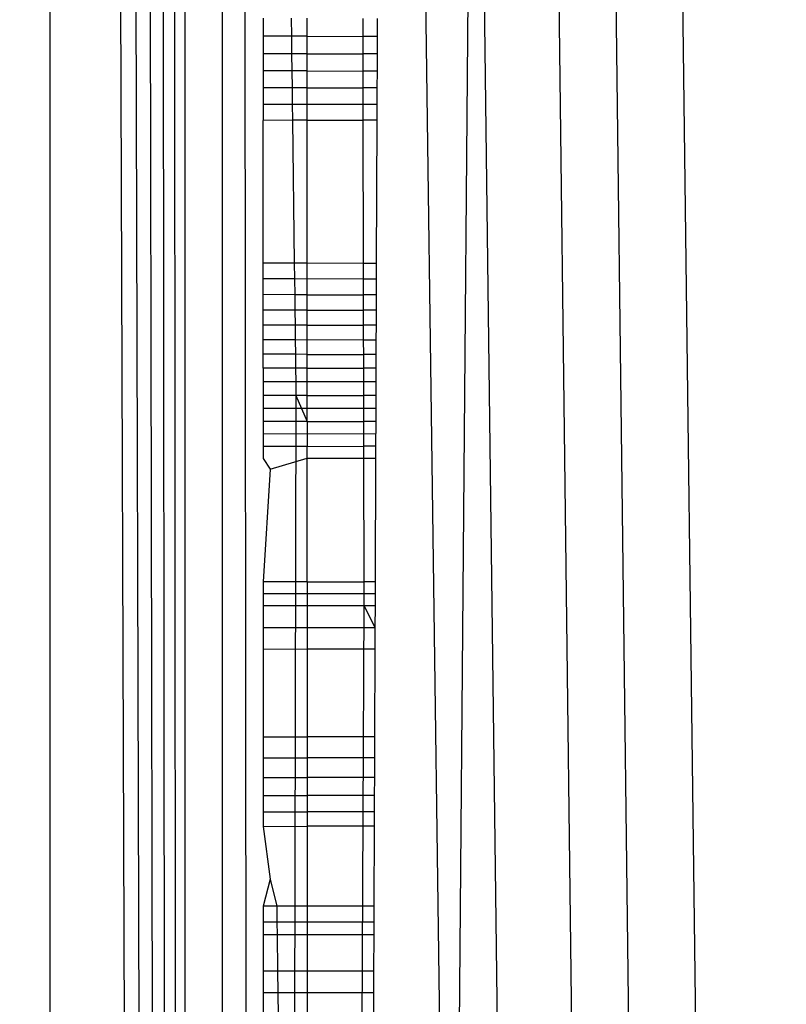
# Model space of a CAD drawing. Units: millimetres. Extents: x 33359 to 43965, y -2922 to 10726.
# Drawn here: x 39142 to 39143, y 6547 to 6549 of the extents above; entities that cross this region are included whole.
import ezdxf

# ---------------------------------------------------------------- set-up
doc = ezdxf.new("R2010")
doc.units = ezdxf.units.MM
doc.layers.add('Strefa bezpieczna', color=8, linetype='Continuous')
doc.dimstyles.get("Standard").update_dxf_attribs({"dimtxt": 180, "dimasz": 200, "dimexe": 0.18, "dimexo": 0.0625, "dimgap": 200, "dimtad": 0, "dimtih": 1, "dimtoh": 1, "dimlfac": 0.001, "dimzin": 0, "dimdsep": 46, "dimtxsty": 'Standard', "dimcen": 0.09, "dimse1": 1, "dimse2": 1, "dimadec": 0, "dimazin": 0, "dimtfac": 1, "dimtdec": 4, "dimtofl": 0, "dimtmove": 0, "dimatfit": 3, "dimfxl": 1, "dimtolj": 1, "dimtzin": 0, "dimarcsym": 0})

# ---------------------------------------------------------------- blocks, each defined once
blk = doc.blocks.new('*D1')
at = {"layer": 'Defpoints', "color": 0, "transparency": 16777216}
for p in [(43964.5235, 10607.4992), (43964.5235, 5359.5701), (35476.6384, 2678.8771)]:
    blk.add_point(p, dxfattribs=at)
at = {"layer": 'Strefa bezpieczna', "color": 0, "lineweight": -2, "transparency": 16777216}
for p, q in [((35676.6384, 10607.4992), (39250.581, 10607.4992)), ((43764.5235, 10607.4992), (40190.581, 10607.4992))]:
    blk.add_line(p, q, dxfattribs=at)
at = {"layer": 'Strefa bezpieczna', "color": 0, "transparency": 16777216}
for points in [[(35676.6384, 10640.8325), (35676.6384, 10574.1658), (35476.6384, 10607.4992)], [(43764.5235, 10640.8325), (43764.5235, 10574.1658), (43964.5235, 10607.4992)]]:
    blk.add_solid(points, dxfattribs=at)
at = {"layer": 'Strefa bezpieczna', "color": 0, "transparency": 16777216, "insert": (39720.581, 10607.4992), "char_height": 180, "attachment_point": 5}
blk.add_mtext('\\A1;8.49', dxfattribs=at)
blk = doc.blocks.new('*D2')
at = {"layer": 'Defpoints', "color": 0, "transparency": 16777216}
for p in [(42004.1415, 10057.7799), (42004.1415, 5590.0129), (37045.7638, 5366.5129)]:
    blk.add_point(p, dxfattribs=at)
at = {"layer": 'Strefa bezpieczna', "color": 0, "lineweight": -2, "transparency": 16777216}
for p, q in [((37245.7638, 10057.7799), (38897.4366, 10057.7799)), ((41804.1415, 10057.7799), (39837.4366, 10057.7799))]:
    blk.add_line(p, q, dxfattribs=at)
at = {"layer": 'Strefa bezpieczna', "color": 0, "transparency": 16777216}
for points in [[(37245.7638, 10091.1133), (37245.7638, 10024.4466), (37045.7638, 10057.7799)], [(41804.1415, 10091.1133), (41804.1415, 10024.4466), (42004.1415, 10057.7799)]]:
    blk.add_solid(points, dxfattribs=at)
at = {"layer": 'Strefa bezpieczna', "color": 0, "transparency": 16777216, "insert": (39367.4366, 10057.7799), "char_height": 180, "attachment_point": 5}
blk.add_mtext('\\A1;4.96', dxfattribs=at)

msp = doc.modelspace()

# ---------------------------------------------------------------- linework, layer by layer
for p, q in [((39142.0257, 6509.2223), (39142.0257, 6593.134)), ((39142.0257, 6509.2223), (39141.9214, 6593.108)), ((39142.0257, 6509.2223), (39141.9767, 6593.1218)), ((39142.0257, 6509.2223), (39141.8597, 6593.0926)), ((39142.0257, 6509.2223), (39141.7917, 6593.0756)), ((39142.0257, 6509.2223), (39141.7174, 6593.057)), ((39141.7174, 6593.057), (39141.722, 6509.2982)), ((39142.1153, 6592.8386), (39142.105, 6509.4394)), ((39142.2022, 6510.1782), (39142.1153, 6592.8386)), ((39142.6289, 6544.4528), (39142.5451, 6550.6611)), ((39143.0629, 6533.2425), (39142.8498, 6550.6196)), ((39142.9771, 6550.6097), (39143.1942, 6533.2363)), ((39143.3512, 6533.2332), (39143.128, 6550.6072)), ((39142.6289, 6544.4528), (39142.6807, 6550.5222)), ((39142.6807, 6550.5222), (39142.8059, 6540.5098)), ((39142.2022, 6548.7692), (39142.2022, 6548.7284)), ((39142.2656, 6548.769), (39142.2661, 6548.7283)), ((39142.3018, 6548.7282), (39142.3018, 6548.7688)), ((39142.4284, 6548.7278), (39142.4283, 6548.7684)), ((39142.4607, 6548.7278), (39142.4608, 6548.7683)), ((39142.2661, 6548.7283), (39142.2022, 6548.7284)), ((39142.2022, 6548.7284), (39142.2022, 6548.6886)), ((39142.3018, 6548.7282), (39142.2661, 6548.7283)), ((39142.2661, 6548.7283), (39142.2666, 6548.6884)), ((39142.3018, 6548.6884), (39142.3018, 6548.7282)), ((39142.3018, 6548.7282), (39142.4284, 6548.7278)), ((39142.4607, 6548.7278), (39142.4284, 6548.7278)), ((39142.4284, 6548.6881), (39142.4284, 6548.7278)), ((39142.4605, 6548.6881), (39142.4607, 6548.7278)), ((39142.2666, 6548.6884), (39142.2022, 6548.6886)), ((39142.2022, 6548.6886), (39142.2022, 6548.6496)), ((39142.3018, 6548.6884), (39142.2666, 6548.6884)), ((39142.2666, 6548.6884), (39142.2671, 6548.6495)), ((39142.3018, 6548.6495), (39142.3018, 6548.6884)), ((39142.3018, 6548.6884), (39142.4284, 6548.6881)), ((39142.4605, 6548.6881), (39142.4284, 6548.6881)), ((39142.4285, 6548.6493), (39142.4284, 6548.6881)), ((39142.4604, 6548.6493), (39142.4605, 6548.6881)), ((39142.2671, 6548.6495), (39142.2022, 6548.6496)), ((39142.2022, 6548.6496), (39142.2022, 6548.5743)), ((39142.2022, 6548.6496), (39142.2022, 6548.6115)), ((39142.3018, 6548.6495), (39142.2671, 6548.6495)), ((39142.2671, 6548.6495), (39142.2676, 6548.6115)), ((39142.3018, 6548.6115), (39142.3018, 6548.6495)), ((39142.3018, 6548.6495), (39142.4285, 6548.6493)), ((39142.4604, 6548.6493), (39142.4285, 6548.6493)), ((39142.4285, 6548.6114), (39142.4285, 6548.6493)), ((39142.4603, 6548.6114), (39142.4604, 6548.6493)), ((39142.2676, 6548.6115), (39142.2022, 6548.6115)), ((39142.2022, 6548.6115), (39142.2022, 6548.5743)), ((39142.3018, 6548.6115), (39142.2676, 6548.6115)), ((39142.2676, 6548.6115), (39142.2681, 6548.5743)), ((39142.3018, 6548.5743), (39142.3018, 6548.6115)), ((39142.3018, 6548.6115), (39142.4285, 6548.6114)), ((39142.4603, 6548.6114), (39142.4285, 6548.6114)), ((39142.4286, 6548.5743), (39142.4285, 6548.6114)), ((39142.4601, 6548.5743), (39142.4603, 6548.6114)), ((39142.2022, 6548.5743), (39142.2681, 6548.5743)), ((39142.2022, 6548.5743), (39142.2022, 6548.5379)), ((39142.2681, 6548.5743), (39142.3018, 6548.5743)), ((39142.2681, 6548.5743), (39142.2685, 6548.538)), ((39142.3018, 6548.538), (39142.3018, 6548.5743)), ((39142.3018, 6548.5743), (39142.4286, 6548.5743)), ((39142.4286, 6548.5743), (39142.4601, 6548.5743)), ((39142.4286, 6548.5381), (39142.4286, 6548.5743)), ((39142.46, 6548.5381), (39142.4601, 6548.5743)), ((39142.2685, 6548.538), (39142.2022, 6548.5379)), ((39142.2022, 6548.216), (39142.2022, 6548.5379)), ((39142.3018, 6548.538), (39142.2685, 6548.538)), ((39142.2685, 6548.538), (39142.2726, 6548.2157)), ((39142.3018, 6548.538), (39142.4286, 6548.5381)), ((39142.3018, 6548.2156), (39142.3018, 6548.538)), ((39142.46, 6548.5381), (39142.4286, 6548.5381)), ((39142.4291, 6548.2151), (39142.4286, 6548.5381)), ((39142.4588, 6548.215), (39142.46, 6548.5381)), ((39142.2022, 6548.216), (39142.2726, 6548.2157)), ((39142.2022, 6548.1796), (39142.2022, 6548.216)), ((39142.2726, 6548.2157), (39142.3018, 6548.2156)), ((39142.2726, 6548.2157), (39142.273, 6548.1793)), ((39142.3018, 6548.1437), (39142.3018, 6548.2156)), ((39142.3018, 6548.2156), (39142.4291, 6548.2151)), ((39142.4291, 6548.2151), (39142.4588, 6548.215)), ((39142.4292, 6548.1788), (39142.4291, 6548.2151)), ((39142.4586, 6548.1787), (39142.4588, 6548.215)), ((39142.273, 6548.1793), (39142.2022, 6548.1796)), ((39142.2022, 6548.1439), (39142.2022, 6548.1796)), ((39142.273, 6548.1793), (39142.2735, 6548.1437)), ((39142.4292, 6548.1788), (39142.273, 6548.1793)), ((39142.4586, 6548.1787), (39142.4292, 6548.1788)), ((39142.4293, 6548.1433), (39142.4292, 6548.1788)), ((39142.4585, 6548.1432), (39142.4586, 6548.1787)), ((39142.2735, 6548.1437), (39142.2022, 6548.1439)), ((39142.2022, 6548.1091), (39142.2022, 6548.1439)), ((39142.3018, 6548.1437), (39142.2735, 6548.1437)), ((39142.2735, 6548.1437), (39142.2739, 6548.1089)), ((39142.3018, 6548.1088), (39142.3018, 6548.1437)), ((39142.3018, 6548.1437), (39142.4293, 6548.1433)), ((39142.4585, 6548.1432), (39142.4293, 6548.1433)), ((39142.4293, 6548.1085), (39142.4293, 6548.1433)), ((39142.4584, 6548.1085), (39142.4585, 6548.1432)), ((39142.2739, 6548.1089), (39142.2022, 6548.1091)), ((39142.2022, 6548.0749), (39142.2022, 6548.1091)), ((39142.3018, 6548.1088), (39142.2739, 6548.1089)), ((39142.2739, 6548.1089), (39142.2743, 6548.0748)), ((39142.3018, 6548.0747), (39142.3018, 6548.1088)), ((39142.3018, 6548.1088), (39142.4293, 6548.1085)), ((39142.4584, 6548.1085), (39142.4293, 6548.1085)), ((39142.4294, 6548.0745), (39142.4293, 6548.1085)), ((39142.4583, 6548.0745), (39142.4584, 6548.1085)), ((39142.2743, 6548.0748), (39142.2022, 6548.0749)), ((39142.2022, 6548.0415), (39142.2022, 6548.0749)), ((39142.3018, 6548.0747), (39142.2743, 6548.0748)), ((39142.2743, 6548.0748), (39142.2747, 6548.0415)), ((39142.3018, 6548.0089), (39142.3018, 6548.0747)), ((39142.3018, 6548.0747), (39142.4294, 6548.0745)), ((39142.4583, 6548.0745), (39142.4294, 6548.0745)), ((39142.4294, 6548.0413), (39142.4294, 6548.0745)), ((39142.4581, 6548.0412), (39142.4583, 6548.0745)), ((39142.2747, 6548.0415), (39142.2022, 6548.0415)), ((39142.2022, 6548.009), (39142.2022, 6548.0415)), ((39142.2747, 6548.0415), (39142.2751, 6548.009)), ((39142.4294, 6548.0413), (39142.2747, 6548.0415)), ((39142.4581, 6548.0412), (39142.4294, 6548.0413)), ((39142.4295, 6548.0089), (39142.4294, 6548.0413)), ((39142.458, 6548.0089), (39142.4581, 6548.0412)), ((39142.2751, 6548.009), (39142.2022, 6548.009)), ((39142.2022, 6547.9773), (39142.2022, 6548.009)), ((39142.3018, 6548.0089), (39142.2751, 6548.009)), ((39142.2751, 6548.009), (39142.2755, 6547.9773)), ((39142.3018, 6547.9773), (39142.3018, 6548.0089)), ((39142.3018, 6548.0089), (39142.4295, 6548.0089)), ((39142.458, 6548.0089), (39142.4295, 6548.0089)), ((39142.4295, 6547.9773), (39142.4295, 6548.0089)), ((39142.4579, 6547.9773), (39142.458, 6548.0089)), ((39142.2755, 6547.9773), (39142.2022, 6547.9773)), ((39142.2022, 6547.9773), (39142.2022, 6547.9159)), ((39142.3018, 6547.9773), (39142.2755, 6547.9773)), ((39142.2755, 6547.9773), (39142.2759, 6547.9464)), ((39142.3018, 6547.9161), (39142.3018, 6547.9773)), ((39142.3018, 6547.9773), (39142.4295, 6547.9773)), ((39142.4579, 6547.9773), (39142.4295, 6547.9773)), ((39142.4296, 6547.9162), (39142.4295, 6547.9773)), ((39142.4577, 6547.9162), (39142.4579, 6547.9773)), ((39142.2759, 6547.9464), (39142.2022, 6547.9464)), ((39142.4578, 6547.9465), (39142.2759, 6547.9464)), ((39142.2759, 6547.9464), (39142.2763, 6547.916)), ((39142.2763, 6547.916), (39142.2022, 6547.9159)), ((39142.2022, 6547.9159), (39142.2022, 6547.8569)), ((39142.2763, 6547.916), (39142.2601, 6540.503)), ((39142.3018, 6547.9161), (39142.2763, 6547.916)), ((39142.2763, 6547.916), (39142.3018, 6547.8571)), ((39142.3018, 6547.9161), (39142.4296, 6547.9162)), ((39142.3018, 6547.8571), (39142.3018, 6547.9161)), ((39142.4577, 6547.9162), (39142.4296, 6547.9162)), ((39142.4297, 6547.8574), (39142.4296, 6547.9162)), ((39142.4574, 6547.8574), (39142.4577, 6547.9162)), ((39142.4576, 6547.8865), (39142.2022, 6547.8861)), ((39142.3018, 6547.8571), (39142.2022, 6547.8569)), ((39142.2022, 6547.8569), (39142.2022, 6547.8006)), ((39142.3018, 6547.8571), (39142.4297, 6547.8574)), ((39142.3018, 6547.8571), (39142.3018, 6547.8009)), ((39142.4574, 6547.8574), (39142.4297, 6547.8574)), ((39142.4298, 6547.8013), (39142.4297, 6547.8574)), ((39142.4572, 6547.8014), (39142.4574, 6547.8574)), ((39142.4573, 6547.8291), (39142.2022, 6547.8284)), ((39142.3018, 6547.8009), (39142.2022, 6547.8006)), ((39142.2022, 6547.8006), (39142.2022, 6547.7735)), ((39142.3018, 6547.8009), (39142.4298, 6547.8013)), ((39142.3018, 6547.7739), (39142.3018, 6547.8009)), ((39142.4572, 6547.8014), (39142.4298, 6547.8013)), ((39142.4298, 6547.7743), (39142.4298, 6547.8013)), ((39142.4571, 6547.7744), (39142.4572, 6547.8014)), ((39142.2022, 6547.7735), (39142.2183, 6547.7494)), ((39142.2183, 6547.7494), (39142.3018, 6547.7739)), ((39142.3018, 6547.7739), (39142.4298, 6547.7743)), ((39142.3018, 6547.4945), (39142.3018, 6547.7739)), ((39142.4298, 6547.7743), (39142.4571, 6547.7744)), ((39142.4303, 6547.4944), (39142.4298, 6547.7743)), ((39142.4561, 6547.4944), (39142.4571, 6547.7744)), ((39142.2183, 6547.7494), (39142.2022, 6547.4945)), ((39142.3018, 6547.4945), (39142.2022, 6547.4945)), ((39142.2022, 6547.4945), (39142.2022, 6547.4411)), ((39142.3018, 6547.4945), (39142.3018, 6547.4412)), ((39142.3018, 6547.4945), (39142.4303, 6547.4944)), ((39142.4561, 6547.4944), (39142.4303, 6547.4944)), ((39142.4303, 6547.4412), (39142.4303, 6547.4944)), ((39142.4559, 6547.4412), (39142.4561, 6547.4944)), ((39142.456, 6547.4675), (39142.2022, 6547.4675)), ((39142.2022, 6547.4411), (39142.3018, 6547.4412)), ((39142.2022, 6547.4411), (39142.2022, 6547.3904)), ((39142.3018, 6547.4412), (39142.3018, 6547.3905)), ((39142.3018, 6547.4412), (39142.4303, 6547.4412)), ((39142.4011, 6540.5048), (39142.4303, 6547.4412)), ((39142.4303, 6547.4412), (39142.4559, 6547.4412)), ((39142.4557, 6547.3907), (39142.4303, 6547.4412)), ((39142.4557, 6547.3907), (39142.4559, 6547.4412)), ((39142.3018, 6547.3905), (39142.2022, 6547.3904)), ((39142.2022, 6547.3904), (39142.2022, 6547.3426)), ((39142.4557, 6547.3907), (39142.3018, 6547.3905)), ((39142.3018, 6547.3905), (39142.3018, 6547.3428)), ((39142.4555, 6547.3431), (39142.4557, 6547.3907)), ((39142.3018, 6547.3428), (39142.4555, 6547.3431)), ((39142.4548, 6547.1439), (39142.4555, 6547.3431)), ((39142.2022, 6547.3426), (39142.3018, 6547.3428)), ((39142.2022, 6547.3426), (39142.2022, 6547.1443)), ((39142.3018, 6547.3428), (39142.3018, 6547.1442)), ((39142.2022, 6547.1443), (39142.2022, 6547.0966)), ((39142.2022, 6547.1443), (39142.3018, 6547.1442)), ((39142.3018, 6547.1442), (39142.3018, 6547.0965)), ((39142.4548, 6547.1439), (39142.3018, 6547.1442)), ((39142.4546, 6547.0964), (39142.4548, 6547.1439)), ((39142.2022, 6547.0966), (39142.2022, 6547.0521)), ((39142.2022, 6547.0966), (39142.3018, 6547.0965)), ((39142.3018, 6547.0965), (39142.3018, 6547.0521)), ((39142.4546, 6547.0964), (39142.3018, 6547.0965)), ((39142.4544, 6547.0521), (39142.4546, 6547.0964)), ((39142.2022, 6547.0521), (39142.2022, 6547.0115)), ((39142.2022, 6547.0521), (39142.3018, 6547.0521)), ((39142.3018, 6547.0521), (39142.3018, 6547.0115)), ((39142.4544, 6547.0521), (39142.3018, 6547.0521)), ((39142.4543, 6547.0117), (39142.4544, 6547.0521)), ((39142.2022, 6547.0115), (39142.2022, 6546.9747)), ((39142.2022, 6547.0115), (39142.3018, 6547.0115)), ((39142.4543, 6547.0117), (39142.3018, 6547.0115)), ((39142.3018, 6547.0115), (39142.3018, 6546.9748)), ((39142.4542, 6546.975), (39142.4543, 6547.0117)), ((39142.2022, 6546.9747), (39142.3018, 6546.9748)), ((39142.2022, 6546.9747), (39142.2022, 6546.9418)), ((39142.4542, 6546.975), (39142.3018, 6546.9748)), ((39142.3018, 6546.9748), (39142.3018, 6546.942)), ((39142.454, 6546.9423), (39142.4542, 6546.975)), ((39142.454, 6546.9423), (39142.3018, 6546.942)), ((39142.4534, 6546.7617), (39142.454, 6546.9423)), ((39142.2022, 6546.9418), (39142.3018, 6546.942)), ((39142.2022, 6546.9418), (39142.2183, 6546.8227)), ((39142.3018, 6546.942), (39142.3018, 6546.7617)), ((39142.2183, 6546.8227), (39142.2022, 6546.7617)), ((39142.2183, 6546.8227), (39142.2329, 6546.7617)), ((39142.2329, 6546.7617), (39142.2022, 6546.7617)), ((39142.2022, 6546.7617), (39142.2022, 6546.7252)), ((39142.3018, 6546.7617), (39142.2329, 6546.7617)), ((39142.2329, 6546.7617), (39142.2334, 6546.7252)), ((39142.3018, 6546.7617), (39142.3018, 6546.7252)), ((39142.4534, 6546.7617), (39142.3018, 6546.7617)), ((39142.4532, 6546.7253), (39142.4534, 6546.7617)), ((39142.2334, 6546.7252), (39142.2022, 6546.7252)), ((39142.2022, 6546.7252), (39142.2022, 6546.6966)), ((39142.3018, 6546.7252), (39142.2334, 6546.7252)), ((39142.2334, 6546.7252), (39142.2337, 6546.6966)), ((39142.4532, 6546.7253), (39142.3018, 6546.7252)), ((39142.3018, 6546.7252), (39142.3018, 6546.6967)), ((39142.4531, 6546.6968), (39142.4532, 6546.7253)), ((39142.2337, 6546.6966), (39142.2022, 6546.6966)), ((39142.2022, 6546.6966), (39142.2022, 6546.6153)), ((39142.3018, 6546.6967), (39142.2337, 6546.6966)), ((39142.2337, 6546.6966), (39142.2348, 6546.6153)), ((39142.4531, 6546.6968), (39142.3018, 6546.6967)), ((39142.3018, 6546.6967), (39142.3018, 6546.6152)), ((39142.4528, 6546.6151), (39142.4531, 6546.6968)), ((39142.2022, 6546.6153), (39142.2348, 6546.6153)), ((39142.2022, 6546.6153), (39142.2022, 6546.5662)), ((39142.2348, 6546.6153), (39142.3018, 6546.6152)), ((39142.2348, 6546.6153), (39142.2355, 6546.5662)), ((39142.3018, 6546.6152), (39142.3018, 6546.5662)), ((39142.3018, 6546.6152), (39142.4528, 6546.6151)), ((39142.4526, 6546.5663), (39142.4528, 6546.6151)), ((39142.2022, 6546.5662), (39142.2355, 6546.5662)), ((39142.2022, 6546.5662), (39142.2022, 6546.5129)), ((39142.2355, 6546.5662), (39142.3018, 6546.5662)), ((39142.2355, 6546.5662), (39142.2362, 6546.5129)), ((39142.3018, 6546.5662), (39142.4526, 6546.5663)), ((39142.3018, 6546.5662), (39142.3018, 6546.5129)), ((39142.4524, 6546.5129), (39142.4526, 6546.5663))]:
    msp.add_line(p, q)

# ---------------------------------------------------------------- dimensions: what is measured, and where the dimension line sits
at = {"layer": 'Strefa bezpieczna'}
for base, p1, p2, picture, middle in [((43964.5235, 10607.4992), (35476.6384, 2678.8771), (43964.5235, 5359.5701), '*D1', (39720.581, 10607.4992)), ((42004.1415, 10057.7799), (37045.7638, 5366.5129), (42004.1415, 5590.0129), '*D2', (39367.4366, 10057.7799))]:
    dim = msp.add_linear_dim(base=base, p1=p1, p2=p2, dimstyle='Standard', dxfattribs=at)
    dim.commit()
    dim.dimension.update_dxf_attribs({"geometry": picture, "text_midpoint": middle, "dimtype": 160})

doc.saveas('drawing.dxf')
